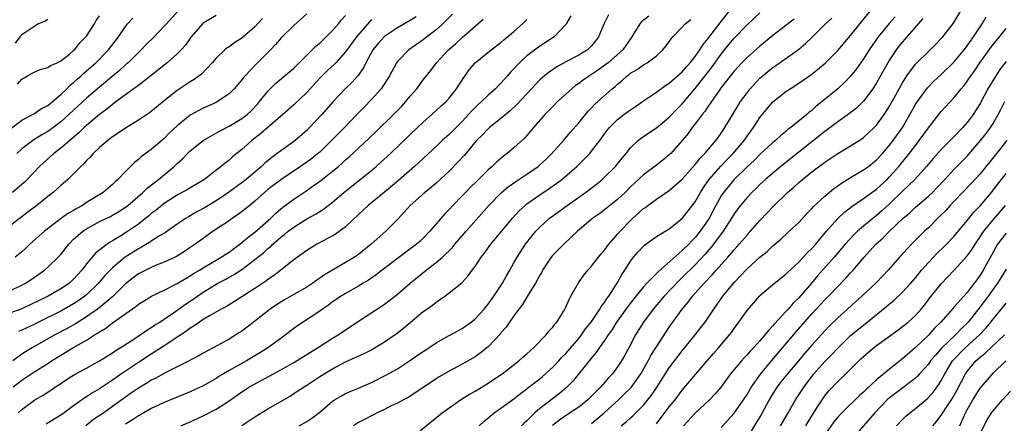
# Model space of a CAD drawing. Units: inches. Extents: x 2496512 to 2499000, y 1476000 to 1479000.
# Drawn here: x 2497367 to 2497519, y 1476867 to 1476930 of the extents above; entities that cross this region are included whole.
import ezdxf

# ---------------------------------------------------------------- set-up
doc = ezdxf.new("R2010")
doc.units = ezdxf.units.IN
doc.header["$MEASUREMENT"] = 0
doc.layers.add('LD24961476_2ft', color=226, linetype='Continuous')

msp = doc.modelspace()

# ---------------------------------------------------------------- linework, layer by layer
at = {"layer": 'LD24961476_2ft'}
for points, elevation in [([(2497411, 1476930.54), (2497409, 1476928.76), (2497407.1, 1476926.9), (2497406.19, 1476925.81), (2497405.4, 1476925), (2497403.2, 1476922.8), (2497401.49, 1476921), (2497401.26, 1476920.74), (2497401, 1476920.38), (2497399.78, 1476919), (2497399, 1476918.22), (2497397.23, 1476917), (2497397, 1476916.88), (2497395, 1476915.98), (2497394.34, 1476915.65), (2497393, 1476914.89), (2497391, 1476913.28), (2497389.83, 1476912.17), (2497389, 1476911.32), (2497387, 1476909.6), (2497385.48, 1476908.52), (2497385, 1476908.07), (2497384.4, 1476907.6), (2497383.8, 1476907), (2497383, 1476906.22), (2497381.85, 1476905), (2497381.39, 1476904.61), (2497381, 1476904.23), (2497379.58, 1476903), (2497377, 1476901.42), (2497376.36, 1476901), (2497375.47, 1476900.53), (2497375, 1476900.22), (2497374.22, 1476899.78), (2497373.15, 1476899), (2497370.51, 1476897), (2497368.26, 1476895), (2497367.62, 1476894.38), (2497367, 1476893.83), (2497365.95, 1476893)], 8132), ([(2497391.16, 1476931), (2497389.32, 1476929), (2497389, 1476928.62), (2497387.44, 1476927), (2497386.2, 1476925.8), (2497385.44, 1476925), (2497385, 1476924.6), (2497383.4, 1476923), (2497383.19, 1476922.81), (2497383, 1476922.66), (2497382.14, 1476921.86), (2497379, 1476919.25), (2497377, 1476917.56), (2497374.27, 1476915), (2497373, 1476913.86), (2497371.36, 1476912.64), (2497371, 1476912.41), (2497370.11, 1476911.89), (2497368.87, 1476911.13), (2497367, 1476909.7), (2497366.22, 1476909)], 8138), ([(2497400.97, 1476867.03), (2497403, 1476868.36), (2497405, 1476869.6), (2497408.42, 1476871.58), (2497409, 1476871.95), (2497409.64, 1476872.36), (2497410.58, 1476873), (2497411, 1476873.26), (2497413, 1476874.57), (2497415, 1476875.79), (2497417, 1476876.84), (2497419.86, 1476878.14), (2497421, 1476878.72), (2497421.48, 1476879), (2497423, 1476879.94), (2497424.8, 1476881.2), (2497425.95, 1476882.05), (2497427, 1476882.95), (2497429, 1476884.6), (2497429.55, 1476885), (2497430.41, 1476885.59), (2497431, 1476886.08), (2497432.34, 1476887), (2497433, 1476887.49), (2497434.93, 1476889.07), (2497435.9, 1476890.1), (2497436.57, 1476891), (2497437, 1476891.55), (2497437.95, 1476893), (2497438.41, 1476893.59), (2497439.44, 1476895), (2497442.77, 1476899), (2497443.83, 1476900.17), (2497444.74, 1476901), (2497445, 1476901.21), (2497447, 1476902.63), (2497448.42, 1476903.58), (2497449.6, 1476904.4), (2497450.38, 1476905), (2497452.7, 1476907), (2497453.87, 1476908.13), (2497454.71, 1476909), (2497455, 1476909.34), (2497456.27, 1476911), (2497457.42, 1476912.58), (2497457.75, 1476913), (2497459, 1476914.26), (2497459.95, 1476915), (2497461, 1476915.76), (2497461.76, 1476916.24), (2497462.88, 1476917), (2497465, 1476918.48), (2497466.47, 1476919.53), (2497467, 1476919.85), (2497469, 1476921.6), (2497469.63, 1476922.37), (2497470.23, 1476923), (2497471, 1476923.97), (2497471.72, 1476925), (2497472.2, 1476925.8), (2497473, 1476926.75), (2497473.1, 1476926.9), (2497474.84, 1476929.16), (2497476.28, 1476931)], 8110), ([(2497409.82, 1476867), (2497411, 1476867.66), (2497411.81, 1476868.19), (2497413, 1476869.09), (2497415, 1476870.79), (2497415.31, 1476871), (2497416.37, 1476871.63), (2497417, 1476871.96), (2497417.71, 1476872.29), (2497419, 1476872.81), (2497421, 1476873.67), (2497423.22, 1476874.78), (2497425, 1476875.8), (2497426.89, 1476877), (2497428.13, 1476877.87), (2497429.84, 1476879), (2497431, 1476879.79), (2497433, 1476880.94), (2497435, 1476882.02), (2497435.59, 1476882.41), (2497436.42, 1476883), (2497437, 1476883.47), (2497438.38, 1476885), (2497439, 1476885.77), (2497439.88, 1476887), (2497441.21, 1476889), (2497441.85, 1476890.15), (2497442.37, 1476891), (2497443, 1476892.12), (2497443.48, 1476893), (2497444.77, 1476895), (2497445.74, 1476896.26), (2497446.38, 1476897), (2497447, 1476897.65), (2497448.5, 1476899), (2497448.78, 1476899.22), (2497451.2, 1476901), (2497454.05, 1476903), (2497455.73, 1476904.27), (2497456.63, 1476905), (2497457, 1476905.33), (2497458.67, 1476907), (2497459, 1476907.4), (2497459.7, 1476908.3), (2497460.32, 1476909), (2497461, 1476909.87), (2497462.19, 1476911), (2497462.62, 1476911.38), (2497465, 1476912.98), (2497467, 1476914.63), (2497468.16, 1476915.84), (2497469, 1476916.68), (2497471, 1476919.03), (2497473.62, 1476922.38), (2497475, 1476924.32), (2497476.19, 1476925.81), (2497477, 1476926.78), (2497479, 1476928.86), (2497481, 1476930.71)], 8108), ([(2497437.65, 1476867), (2497438.35, 1476867.65), (2497439.95, 1476869), (2497441, 1476869.73), (2497443, 1476871.17), (2497444.02, 1476871.98), (2497445, 1476872.71), (2497445.16, 1476872.84), (2497447, 1476874.26), (2497447.4, 1476874.6), (2497449, 1476876.03), (2497449.91, 1476877), (2497450.42, 1476877.58), (2497451, 1476878.16), (2497453, 1476880.47), (2497453.43, 1476881), (2497454.06, 1476881.94), (2497454.94, 1476883), (2497456.29, 1476885), (2497456.54, 1476885.46), (2497457, 1476886.02), (2497457.36, 1476886.64), (2497457.65, 1476887), (2497458.83, 1476888.83), (2497459, 1476889.11), (2497459.66, 1476890.34), (2497460.13, 1476891), (2497461, 1476892.38), (2497461.49, 1476893), (2497462.18, 1476893.82), (2497463, 1476894.71), (2497463.15, 1476894.85), (2497463.37, 1476895), (2497465, 1476896.2), (2497467, 1476897.4), (2497469, 1476898.97), (2497471, 1476901.56), (2497471.79, 1476903), (2497472.26, 1476903.74), (2497473.15, 1476905), (2497474.96, 1476907.04), (2497475.93, 1476908.07), (2497476.85, 1476909), (2497478.55, 1476911), (2497479, 1476911.67), (2497479.99, 1476913), (2497481, 1476914.57), (2497483, 1476916.98), (2497485, 1476918.54), (2497485.67, 1476919), (2497487, 1476919.83), (2497489, 1476921.22), (2497491.08, 1476922.92), (2497493, 1476924.89), (2497495, 1476927.23), (2497496.67, 1476929.33), (2497498.07, 1476931)], 8102), ([(2497455, 1476867.32), (2497456.94, 1476869), (2497459.16, 1476871), (2497460.1, 1476871.9), (2497461.08, 1476872.92), (2497462.6, 1476875), (2497463.74, 1476877), (2497464.16, 1476877.84), (2497465, 1476879.19), (2497467, 1476882.23), (2497468.98, 1476885), (2497469.92, 1476886.08), (2497470.6, 1476887), (2497472.4, 1476889), (2497473.68, 1476890.32), (2497474.25, 1476891), (2497476.02, 1476893), (2497477, 1476894.16), (2497477.41, 1476894.59), (2497477.78, 1476895), (2497479, 1476896.42), (2497479.29, 1476896.71), (2497479.55, 1476897), (2497481, 1476898.64), (2497483.19, 1476901), (2497485.27, 1476903), (2497486.21, 1476903.79), (2497487, 1476904.51), (2497487.57, 1476905), (2497489, 1476906.17), (2497491, 1476907.66), (2497491.81, 1476908.19), (2497493, 1476909), (2497495, 1476910.19), (2497496.72, 1476911.28), (2497497, 1476911.48), (2497498.66, 1476913), (2497499, 1476913.36), (2497500.19, 1476915), (2497500.51, 1476915.49), (2497501, 1476916.3), (2497502.48, 1476919), (2497503, 1476919.92), (2497503.7, 1476921), (2497505, 1476922.77), (2497505.1, 1476922.9), (2497507, 1476924.76), (2497507.27, 1476925), (2497508.15, 1476925.85), (2497509, 1476926.73), (2497509.24, 1476927), (2497510.87, 1476929.13), (2497512.04, 1476931)], 8096), ([(2497365, 1476887.77), (2497367, 1476888.7), (2497367.57, 1476889), (2497368.44, 1476889.56), (2497370.48, 1476891), (2497371, 1476891.45), (2497372.8, 1476893.2), (2497373, 1476893.42), (2497374.24, 1476895), (2497375, 1476895.76), (2497375.64, 1476896.36), (2497376.41, 1476897), (2497377, 1476897.4), (2497379, 1476898.49), (2497380.7, 1476899.3), (2497381, 1476899.47), (2497381.96, 1476900.04), (2497383, 1476900.71), (2497383.36, 1476901), (2497385.68, 1476903), (2497386.35, 1476903.65), (2497388.09, 1476905), (2497390.53, 1476907), (2497391, 1476907.45), (2497391.83, 1476908.17), (2497392.61, 1476909), (2497393, 1476909.39), (2497394.98, 1476911.02), (2497397.53, 1476912.47), (2497399, 1476913.2), (2497401, 1476914.39), (2497401.79, 1476915), (2497402.41, 1476915.59), (2497403.39, 1476916.61), (2497403.72, 1476917), (2497405, 1476918.64), (2497405.35, 1476919), (2497406.19, 1476919.81), (2497408.37, 1476921.63), (2497409, 1476922.17), (2497411, 1476924.17), (2497411.86, 1476925), (2497412.42, 1476925.58), (2497413, 1476926.04), (2497415, 1476927.97), (2497415.92, 1476929), (2497416.38, 1476929.62), (2497417, 1476930.29)], 8130), ([(2497365, 1476912.58), (2497367, 1476914.13), (2497368.64, 1476915), (2497368.86, 1476915.14), (2497369, 1476915.21), (2497370.06, 1476915.94), (2497371, 1476916.41), (2497371.32, 1476916.68), (2497371.73, 1476917), (2497373, 1476918.09), (2497373.94, 1476919), (2497374.46, 1476919.54), (2497375, 1476919.95), (2497375.54, 1476920.46), (2497376.18, 1476921), (2497376.6, 1476921.4), (2497377, 1476921.73), (2497378.43, 1476923), (2497380.39, 1476925), (2497381.93, 1476927), (2497383, 1476928.57), (2497383.34, 1476929), (2497384.13, 1476929.87)], 8140), ([(2497404.16, 1476929.84), (2497403, 1476928.55), (2497401, 1476926.78), (2497399.9, 1476926.11), (2497399, 1476925.46), (2497398.71, 1476925.29), (2497398.37, 1476925), (2497397, 1476923.71), (2497396.4, 1476923), (2497394.74, 1476921.26), (2497393.6, 1476920.4), (2497393, 1476920.05), (2497392.38, 1476919.62), (2497391, 1476918.72), (2497389, 1476917.14), (2497387, 1476915.49), (2497386.71, 1476915.29), (2497385, 1476914.13), (2497383, 1476912.91), (2497381.87, 1476912.13), (2497381, 1476911.56), (2497380.26, 1476911), (2497379, 1476909.9), (2497378.04, 1476909), (2497377.56, 1476908.44), (2497377, 1476907.9), (2497376.59, 1476907.41), (2497376.1, 1476907), (2497374.1, 1476905), (2497373, 1476904.05), (2497372.47, 1476903.53), (2497371.85, 1476903), (2497371, 1476902.36), (2497369.3, 1476901), (2497368, 1476900), (2497365, 1476897.67)], 8134), ([(2497421, 1476929.66), (2497420.68, 1476929.32), (2497418.69, 1476927), (2497417, 1476924.68), (2497415.49, 1476923), (2497415.25, 1476922.75), (2497414.2, 1476921.8), (2497413.37, 1476921), (2497413, 1476920.62), (2497411, 1476918.41), (2497409, 1476916.52), (2497407.31, 1476915), (2497403.93, 1476912.07), (2497402.52, 1476911), (2497401, 1476909.61), (2497399.55, 1476908.46), (2497399, 1476907.96), (2497398.45, 1476907.55), (2497397.79, 1476907), (2497397, 1476906.41), (2497395.19, 1476905), (2497392.57, 1476903.43), (2497391, 1476902.58), (2497389, 1476901.3), (2497387.73, 1476900.27), (2497387, 1476899.72), (2497386.62, 1476899.38), (2497386.15, 1476899), (2497385, 1476898.12), (2497383.16, 1476896.84), (2497382.3, 1476896.3), (2497381, 1476895.51), (2497380.66, 1476895.34), (2497380.18, 1476895), (2497378.37, 1476893.63), (2497377, 1476891.99), (2497376.26, 1476891), (2497375, 1476889.6), (2497374.34, 1476889), (2497373, 1476888.11), (2497371.05, 1476887), (2497367, 1476885.05), (2497365, 1476884.31)], 8128), ([(2497397, 1476930.31), (2497395, 1476929.09), (2497394.89, 1476929), (2497393.15, 1476927), (2497393, 1476926.8), (2497392.27, 1476925.73), (2497391.62, 1476925), (2497391, 1476924.36), (2497389.46, 1476923), (2497386.98, 1476921.02), (2497385, 1476919.51), (2497384.73, 1476919.27), (2497383, 1476918.05), (2497381.58, 1476917), (2497381.26, 1476916.74), (2497381, 1476916.58), (2497380.14, 1476915.86), (2497379, 1476915.04), (2497377, 1476913.34), (2497376.63, 1476913), (2497375.82, 1476912.18), (2497374.4, 1476911), (2497373, 1476909.8), (2497371.93, 1476909), (2497370.39, 1476907.61), (2497369.75, 1476907), (2497367.83, 1476905), (2497367.41, 1476904.59), (2497365.55, 1476903)], 8136), ([(2497433.5, 1476930.5), (2497432.04, 1476929), (2497431, 1476928.09), (2497429.57, 1476927), (2497429, 1476926.54), (2497426.79, 1476925), (2497425, 1476923.2), (2497424.85, 1476923), (2497423.79, 1476921), (2497422.51, 1476919), (2497421, 1476917.32), (2497419.85, 1476916.15), (2497418.76, 1476915), (2497416.81, 1476913), (2497415.9, 1476912.1), (2497414.83, 1476911), (2497413, 1476909.23), (2497412.74, 1476909), (2497411.77, 1476908.23), (2497411, 1476907.67), (2497410.03, 1476907), (2497407, 1476904.96), (2497405, 1476903.43), (2497404.48, 1476903), (2497403, 1476901.65), (2497402.2, 1476901), (2497401.55, 1476900.45), (2497400.43, 1476899.57), (2497399.55, 1476899), (2497399, 1476898.61), (2497396.57, 1476897), (2497395, 1476895.89), (2497393.77, 1476895), (2497393, 1476894.48), (2497392.11, 1476893.89), (2497390.87, 1476893.13), (2497389, 1476892.26), (2497387.76, 1476891.76), (2497387, 1476891.43), (2497386.13, 1476891), (2497385, 1476890.41), (2497384.19, 1476889.81), (2497383, 1476888.87), (2497381.06, 1476886.94), (2497378.87, 1476885.13), (2497378.7, 1476885), (2497377, 1476883.81), (2497375.69, 1476883), (2497375.27, 1476882.73), (2497374, 1476882.01), (2497372.1, 1476881), (2497368.58, 1476879), (2497367.59, 1476878.41), (2497367, 1476878.02), (2497365.62, 1476877)], 8124), ([(2497365.65, 1476873), (2497367, 1476874.05), (2497369, 1476875.37), (2497371, 1476876.62), (2497371.57, 1476877), (2497373, 1476877.88), (2497374.88, 1476879), (2497377, 1476880.22), (2497378.2, 1476881), (2497378.71, 1476881.29), (2497379, 1476881.51), (2497379.95, 1476882.05), (2497381, 1476882.87), (2497384.6, 1476885.4), (2497385, 1476885.75), (2497385.77, 1476886.23), (2497387.04, 1476887), (2497389, 1476887.92), (2497391, 1476888.93), (2497393, 1476890.11), (2497393.53, 1476890.47), (2497394.46, 1476891), (2497395, 1476891.34), (2497397.81, 1476893), (2497398.51, 1476893.49), (2497399, 1476893.8), (2497399.69, 1476894.31), (2497400.66, 1476895), (2497401, 1476895.26), (2497401.93, 1476896.07), (2497403, 1476896.86), (2497405.44, 1476899), (2497406.22, 1476899.78), (2497407.3, 1476900.7), (2497409, 1476901.96), (2497411, 1476903.3), (2497412, 1476904), (2497413.16, 1476904.84), (2497415, 1476906.26), (2497415.9, 1476907), (2497416.49, 1476907.51), (2497417, 1476908), (2497417.53, 1476908.47), (2497419, 1476909.84), (2497420.66, 1476911.34), (2497421.68, 1476912.32), (2497424.4, 1476915), (2497425.68, 1476916.32), (2497426.31, 1476917), (2497427, 1476917.85), (2497427.98, 1476919), (2497429, 1476920.38), (2497430.17, 1476921.83), (2497431.05, 1476923), (2497432.9, 1476925), (2497434.02, 1476925.98), (2497435, 1476926.89), (2497437, 1476928.65), (2497437.43, 1476929), (2497438.27, 1476929.73)], 8122), ([(2497371, 1476929.68), (2497370.6, 1476929.4), (2497369.6, 1476929), (2497369, 1476928.66), (2497367, 1476927.32), (2497366.71, 1476927), (2497365.96, 1476926.04)], 8144), ([(2497366.32, 1476919.68), (2497367, 1476920.48), (2497367.88, 1476921), (2497368.62, 1476921.38), (2497369, 1476921.59), (2497370.01, 1476921.99), (2497371, 1476922.25), (2497371.44, 1476922.56), (2497372.47, 1476923), (2497373, 1476923.28), (2497374.34, 1476924.34), (2497375, 1476924.88), (2497375.12, 1476925), (2497375.94, 1476926.06), (2497376.91, 1476927), (2497377, 1476927.11), (2497378.2, 1476929), (2497378.49, 1476929.51), (2497379, 1476930.26)], 8142), ([(2497366.46, 1476869), (2497367, 1476869.48), (2497369, 1476871.01), (2497370.27, 1476871.73), (2497371.49, 1476872.51), (2497372.21, 1476873), (2497372.7, 1476873.3), (2497373.9, 1476874.11), (2497375.12, 1476874.88), (2497377, 1476875.89), (2497379.01, 1476877), (2497381, 1476878.25), (2497381.44, 1476878.56), (2497382.18, 1476879), (2497384.47, 1476880.47), (2497385.28, 1476881), (2497386.28, 1476881.72), (2497387, 1476882.14), (2497387.5, 1476882.5), (2497388.31, 1476883), (2497389, 1476883.45), (2497390.42, 1476884.42), (2497392.27, 1476885.73), (2497393.47, 1476886.53), (2497394.11, 1476887), (2497395, 1476887.6), (2497397, 1476888.84), (2497397.28, 1476889), (2497398.42, 1476889.58), (2497399, 1476889.91), (2497399.71, 1476890.29), (2497401, 1476891.12), (2497403, 1476892.63), (2497404.31, 1476893.69), (2497405, 1476894.33), (2497405.38, 1476894.62), (2497405.76, 1476895), (2497407, 1476896.07), (2497407.54, 1476896.46), (2497408.15, 1476897), (2497409, 1476897.66), (2497411, 1476898.9), (2497412.37, 1476899.63), (2497413, 1476900.05), (2497413.59, 1476900.41), (2497414.33, 1476901), (2497415, 1476901.51), (2497416.75, 1476903), (2497421, 1476906.39), (2497421.73, 1476907), (2497422.41, 1476907.59), (2497423.94, 1476909), (2497427, 1476911.95), (2497429, 1476913.84), (2497430.34, 1476915), (2497431.72, 1476916.28), (2497432.52, 1476917), (2497433, 1476917.53), (2497434.14, 1476919), (2497435.26, 1476920.74), (2497435.47, 1476921), (2497436.11, 1476921.89), (2497437.02, 1476922.98), (2497439.46, 1476925), (2497441, 1476926.15), (2497441.45, 1476926.55), (2497443, 1476927.82), (2497444.31, 1476929), (2497445, 1476929.68)], 8120), ([(2497427.9, 1476930.1), (2497427, 1476929.52), (2497425, 1476928.37), (2497423, 1476927.05), (2497422.95, 1476927), (2497422.02, 1476925.98), (2497421.23, 1476925), (2497420.15, 1476923), (2497419.78, 1476922.22), (2497418.9, 1476921), (2497418, 1476920), (2497416.93, 1476919), (2497415.06, 1476917), (2497413.33, 1476915), (2497411.43, 1476913), (2497411, 1476912.57), (2497409.21, 1476911), (2497408.44, 1476910.44), (2497407, 1476909.43), (2497406.44, 1476909), (2497405.6, 1476908.4), (2497404.51, 1476907.49), (2497404.02, 1476907), (2497401.63, 1476905), (2497401, 1476904.49), (2497400.12, 1476903.88), (2497398.94, 1476903), (2497397, 1476901.72), (2497395.31, 1476900.69), (2497394.02, 1476899.98), (2497392.76, 1476899.24), (2497392.37, 1476899), (2497391, 1476898.08), (2497389.18, 1476896.82), (2497388.28, 1476896.28), (2497387, 1476895.46), (2497386.73, 1476895.27), (2497385.47, 1476894.53), (2497385, 1476894.3), (2497382.98, 1476893.02), (2497381, 1476891.38), (2497380.62, 1476891), (2497379.83, 1476890.17), (2497378.85, 1476889), (2497377, 1476887.22), (2497376.73, 1476887), (2497375.71, 1476886.29), (2497375, 1476885.82), (2497373, 1476884.7), (2497369.59, 1476883), (2497369, 1476882.69), (2497367, 1476881.72), (2497366.47, 1476881.53)], 8126), ([(2497451.78, 1476930.22), (2497451.08, 1476929), (2497451, 1476928.89), (2497449.22, 1476927), (2497447.86, 1476926.14), (2497447, 1476925.57), (2497445, 1476924.06), (2497443.87, 1476923), (2497443.43, 1476922.57), (2497443, 1476922.07), (2497442.47, 1476921.53), (2497442.03, 1476921), (2497441, 1476919.84), (2497440.56, 1476919.44), (2497440.15, 1476919), (2497439, 1476917.99), (2497437.99, 1476917), (2497437.46, 1476916.54), (2497437, 1476916.09), (2497436.46, 1476915.54), (2497436, 1476915), (2497435, 1476913.95), (2497433, 1476911.95), (2497431.94, 1476911), (2497431, 1476910.09), (2497428.36, 1476907.64), (2497427.63, 1476907), (2497425.15, 1476904.85), (2497423, 1476903.05), (2497420.49, 1476901), (2497419, 1476899.61), (2497417, 1476897.69), (2497415.46, 1476896.54), (2497415, 1476896.29), (2497413.52, 1476895.52), (2497412.55, 1476895), (2497411.58, 1476894.42), (2497411, 1476894.04), (2497409.56, 1476893), (2497409, 1476892.57), (2497407.01, 1476891), (2497405.87, 1476890.13), (2497405, 1476889.58), (2497404.68, 1476889.32), (2497403, 1476888.19), (2497401, 1476886.89), (2497399.84, 1476886.16), (2497398.59, 1476885.41), (2497397.8, 1476885), (2497395.96, 1476883.96), (2497395, 1476883.38), (2497394.44, 1476883), (2497393.61, 1476882.39), (2497393, 1476882.03), (2497392.42, 1476881.58), (2497391, 1476880.64), (2497389.99, 1476879.99), (2497389, 1476879.33), (2497387, 1476878.06), (2497385, 1476876.76), (2497382.38, 1476875), (2497381, 1476874.04), (2497379, 1476872.7), (2497377.92, 1476872.08), (2497377, 1476871.45), (2497376.72, 1476871.28), (2497375, 1476870.06), (2497373.55, 1476869), (2497373, 1476868.63), (2497371.98, 1476868.02), (2497370.76, 1476867.24)], 8118), ([(2497457.59, 1476930.41), (2497456.92, 1476929.08), (2497456.08, 1476927), (2497455.62, 1476926.38), (2497455, 1476925.63), (2497454.69, 1476925.31), (2497454.34, 1476925), (2497453, 1476924.18), (2497451, 1476923.15), (2497449.62, 1476922.38), (2497448.43, 1476921.57), (2497447.73, 1476921), (2497447, 1476920.35), (2497445.7, 1476919), (2497443.46, 1476916.54), (2497442.43, 1476915.57), (2497441, 1476914.4), (2497439.22, 1476913), (2497439, 1476912.81), (2497438.12, 1476911.88), (2497437.22, 1476911), (2497435.31, 1476908.69), (2497434.36, 1476907.64), (2497433, 1476906.27), (2497431, 1476904.43), (2497430.23, 1476903.77), (2497429.26, 1476903), (2497427, 1476901), (2497426.07, 1476899.93), (2497425, 1476898.8), (2497423.22, 1476897), (2497420.97, 1476895), (2497419, 1476893.41), (2497418.4, 1476893), (2497417, 1476892.16), (2497413.73, 1476890.27), (2497413, 1476889.75), (2497412.55, 1476889.45), (2497411.93, 1476889), (2497411, 1476888.4), (2497409, 1476887.24), (2497407.56, 1476886.44), (2497406.33, 1476885.67), (2497405.33, 1476885), (2497403, 1476883.12), (2497401.81, 1476882.19), (2497401, 1476881.6), (2497400.64, 1476881.36), (2497399, 1476880.36), (2497396.55, 1476879), (2497395, 1476878.19), (2497394.25, 1476877.75), (2497393, 1476877.12), (2497392.93, 1476877.07), (2497389.23, 1476875.23), (2497387.67, 1476874.33), (2497387, 1476874.02), (2497386.39, 1476873.61), (2497385, 1476872.8), (2497383.95, 1476872.05), (2497383, 1476871.4), (2497381, 1476869.96), (2497379.64, 1476869), (2497378.06, 1476867.94), (2497376.86, 1476867)], 8116), ([(2497463.81, 1476930.19), (2497462.71, 1476929.29), (2497462.42, 1476929), (2497461.52, 1476927.52), (2497461.19, 1476927), (2497459.81, 1476925), (2497457.53, 1476923), (2497457.24, 1476922.76), (2497456.08, 1476921.92), (2497455, 1476921.18), (2497454.69, 1476921), (2497453.69, 1476920.31), (2497453, 1476919.79), (2497452.52, 1476919.48), (2497451.92, 1476919), (2497449.74, 1476917), (2497449, 1476916.27), (2497448.39, 1476915.61), (2497447.77, 1476915), (2497446, 1476913), (2497445, 1476911.77), (2497444.64, 1476911.36), (2497443, 1476909.87), (2497441.97, 1476909), (2497441.39, 1476908.61), (2497440.32, 1476907.68), (2497439.64, 1476907), (2497439, 1476906.46), (2497437.25, 1476904.75), (2497436.25, 1476903.75), (2497435.51, 1476903), (2497435, 1476902.45), (2497433.58, 1476901), (2497433, 1476900.36), (2497432.33, 1476899.67), (2497430.03, 1476897), (2497429, 1476895.95), (2497428.51, 1476895.49), (2497427.95, 1476895), (2497425, 1476892.81), (2497422.65, 1476891), (2497421.73, 1476890.27), (2497420.52, 1476889.48), (2497419.71, 1476889), (2497419, 1476888.55), (2497417, 1476887.41), (2497416.32, 1476887), (2497415, 1476886.09), (2497414.38, 1476885.62), (2497413.42, 1476885), (2497413, 1476884.7), (2497409.57, 1476882.43), (2497409, 1476882.01), (2497407.72, 1476881), (2497407, 1476880.48), (2497405, 1476879), (2497403.77, 1476878.23), (2497401.71, 1476877), (2497399, 1476875.51), (2497398.13, 1476875), (2497397.43, 1476874.57), (2497397, 1476874.28), (2497395, 1476873.14), (2497393, 1476872.22), (2497389, 1476870.56), (2497388.2, 1476870.2), (2497387, 1476869.65), (2497385.32, 1476868.68), (2497385, 1476868.52), (2497384.11, 1476867.89), (2497383, 1476867.25)], 8114), ([(2497391.56, 1476867), (2497393, 1476867.61), (2497395, 1476868.52), (2497397, 1476869.55), (2497399, 1476870.82), (2497401, 1476872.24), (2497402.18, 1476873), (2497407, 1476875.63), (2497409, 1476876.76), (2497412.66, 1476879), (2497415, 1476880.49), (2497415.83, 1476881), (2497417, 1476881.8), (2497417.73, 1476882.27), (2497419, 1476883.12), (2497422.55, 1476885.45), (2497423, 1476885.77), (2497425, 1476887.31), (2497426.97, 1476889), (2497429.44, 1476891), (2497431, 1476892.18), (2497431.95, 1476893), (2497433.49, 1476894.51), (2497433.89, 1476895), (2497435.6, 1476897), (2497439.13, 1476901), (2497441.09, 1476903), (2497442.13, 1476903.87), (2497443.3, 1476904.7), (2497445, 1476905.8), (2497446.72, 1476907), (2497447, 1476907.23), (2497447.92, 1476908.08), (2497448.87, 1476909), (2497450.65, 1476911), (2497451.72, 1476912.28), (2497453, 1476913.73), (2497454.03, 1476915), (2497454.48, 1476915.52), (2497455, 1476916.05), (2497455.46, 1476916.54), (2497455.94, 1476917), (2497458.17, 1476919), (2497458.64, 1476919.36), (2497459, 1476919.71), (2497459.72, 1476920.28), (2497460.5, 1476921), (2497460.79, 1476921.21), (2497461, 1476921.38), (2497462.03, 1476921.97), (2497463, 1476922.67), (2497463.22, 1476922.78), (2497463.57, 1476923), (2497465, 1476924.09), (2497466.02, 1476925), (2497466.45, 1476925.55), (2497467.29, 1476926.71), (2497467.54, 1476927), (2497469, 1476928.5), (2497469.47, 1476929), (2497470.31, 1476929.69)], 8112), ([(2497486.26, 1476929.74), (2497485, 1476928.74), (2497483, 1476927.19), (2497481, 1476925.58), (2497479, 1476923.83), (2497478.19, 1476923), (2497477, 1476921.71), (2497475, 1476919.16), (2497474.57, 1476918.57), (2497473.49, 1476917), (2497473.3, 1476916.7), (2497473, 1476916.29), (2497472.5, 1476915.5), (2497472.08, 1476915), (2497471, 1476913.57), (2497470.55, 1476913), (2497469.91, 1476912.09), (2497469, 1476911), (2497467.21, 1476909), (2497467, 1476908.78), (2497466.01, 1476907.99), (2497465, 1476907.22), (2497463, 1476905.72), (2497461, 1476903.84), (2497460.17, 1476903), (2497459, 1476901.9), (2497457, 1476900.29), (2497456.26, 1476899.74), (2497455.17, 1476899), (2497452.83, 1476897), (2497450.69, 1476895), (2497449, 1476893.32), (2497448.74, 1476893), (2497447.43, 1476891), (2497447.29, 1476890.71), (2497447, 1476890.25), (2497446.33, 1476889), (2497445.2, 1476887.2), (2497444.31, 1476885.69), (2497443.75, 1476885), (2497443, 1476883.97), (2497442.32, 1476883), (2497441.79, 1476882.21), (2497441, 1476881.32), (2497440.86, 1476881.14), (2497439, 1476879.19), (2497437.8, 1476878.2), (2497437, 1476877.65), (2497435, 1476876.49), (2497433, 1476875.42), (2497431.46, 1476874.54), (2497431, 1476874.25), (2497427.87, 1476872.13), (2497426.64, 1476871.36), (2497425.92, 1476871), (2497425, 1476870.49), (2497424.05, 1476870.05), (2497423, 1476869.52), (2497421.9, 1476869), (2497421.32, 1476868.68), (2497421, 1476868.53), (2497420.01, 1476867.99), (2497419, 1476867.48), (2497418.21, 1476867)], 8106), ([(2497427, 1476864.96), (2497431.93, 1476869), (2497433, 1476869.78), (2497434.9, 1476871.1), (2497436.14, 1476871.86), (2497437, 1476872.35), (2497439, 1476873.57), (2497439.87, 1476874.13), (2497441.17, 1476875), (2497443.75, 1476877), (2497444.4, 1476877.6), (2497445, 1476878.1), (2497446.02, 1476879), (2497447.96, 1476881), (2497448.41, 1476881.59), (2497449, 1476882.22), (2497449.32, 1476882.68), (2497449.6, 1476883), (2497450.63, 1476884.63), (2497450.85, 1476885), (2497451, 1476885.3), (2497451.51, 1476886.49), (2497451.81, 1476887), (2497452.96, 1476889.04), (2497453.79, 1476890.21), (2497454.43, 1476891), (2497455, 1476891.62), (2497456.07, 1476893), (2497456.49, 1476893.51), (2497457, 1476894.09), (2497457.67, 1476895), (2497459, 1476896.53), (2497459.39, 1476897), (2497461, 1476898.67), (2497461.34, 1476899), (2497463, 1476900.49), (2497463.31, 1476900.69), (2497463.7, 1476901), (2497465, 1476901.95), (2497467, 1476903.3), (2497469, 1476905.05), (2497471, 1476907.32), (2497471.74, 1476908.26), (2497472.5, 1476909), (2497474.2, 1476911), (2497474.52, 1476911.48), (2497475, 1476912.12), (2497475.58, 1476913), (2497477.61, 1476916.39), (2497478, 1476917), (2497479, 1476918.38), (2497479.49, 1476919), (2497481, 1476920.62), (2497481.43, 1476921), (2497482.28, 1476921.72), (2497483, 1476922.29), (2497483.43, 1476922.57), (2497486.95, 1476925.05), (2497488.05, 1476925.95), (2497489.07, 1476926.93), (2497491.13, 1476929), (2497492.1, 1476929.9)], 8104), ([(2497501.89, 1476930.11), (2497500.96, 1476929.04), (2497499.27, 1476927), (2497498.32, 1476925.68), (2497497.86, 1476925), (2497497, 1476923.62), (2497495.92, 1476922.08), (2497495.04, 1476920.96), (2497494.06, 1476919.94), (2497493.02, 1476919), (2497490.58, 1476917), (2497489.7, 1476916.3), (2497489, 1476915.65), (2497488.62, 1476915.38), (2497488.21, 1476915), (2497485.76, 1476913), (2497485.32, 1476912.68), (2497485, 1476912.4), (2497484.21, 1476911.79), (2497483.39, 1476911), (2497483, 1476910.68), (2497481, 1476908.84), (2497480.08, 1476907.92), (2497479, 1476906.95), (2497477, 1476905), (2497475.34, 1476903), (2497475, 1476902.47), (2497474.18, 1476901), (2497473.14, 1476899), (2497473, 1476898.78), (2497471.78, 1476897), (2497471, 1476896.03), (2497470.48, 1476895.52), (2497470.01, 1476895), (2497469, 1476894.01), (2497465.25, 1476890.75), (2497463.53, 1476889), (2497463, 1476888.43), (2497461.46, 1476886.54), (2497460.58, 1476885.42), (2497458.85, 1476883), (2497458.15, 1476881.85), (2497457.56, 1476881), (2497457, 1476880.15), (2497456.17, 1476879), (2497455.71, 1476878.29), (2497455, 1476877.49), (2497454.6, 1476877), (2497452.1, 1476873.9), (2497451.12, 1476872.88), (2497450.03, 1476871.97), (2497447, 1476869.67), (2497446.22, 1476869), (2497445, 1476867.78), (2497444.58, 1476867.42), (2497444.19, 1476867)], 8100), ([(2497506.15, 1476929.85), (2497503.37, 1476926.63), (2497503, 1476926.22), (2497502.45, 1476925.55), (2497502.04, 1476925), (2497501, 1476923.44), (2497500.73, 1476923), (2497499, 1476919.88), (2497498.43, 1476919), (2497497, 1476917.06), (2497495.96, 1476916.04), (2497494.85, 1476915.15), (2497493, 1476913.87), (2497491.37, 1476912.63), (2497491, 1476912.38), (2497487, 1476909.23), (2497484.24, 1476907), (2497483, 1476905.97), (2497481.86, 1476905), (2497481, 1476904.21), (2497480.4, 1476903.6), (2497479.74, 1476903), (2497479, 1476902.2), (2497478, 1476901), (2497477.56, 1476900.44), (2497477, 1476899.67), (2497476.6, 1476899), (2497475.3, 1476897), (2497473.83, 1476895), (2497473.47, 1476894.53), (2497472.54, 1476893.46), (2497471, 1476891.82), (2497469, 1476889.86), (2497468.55, 1476889.45), (2497466.22, 1476887), (2497464.5, 1476885), (2497463.03, 1476883), (2497461.77, 1476881), (2497460.73, 1476879), (2497460.12, 1476877.88), (2497459.62, 1476877), (2497459, 1476876.07), (2497458.2, 1476875), (2497457.61, 1476874.39), (2497456.44, 1476873), (2497455.7, 1476872.3), (2497455, 1476871.58), (2497454.4, 1476871), (2497453, 1476869.88), (2497451.29, 1476868.71), (2497450.11, 1476867.89), (2497448.96, 1476867.04)], 8098), ([(2497459.58, 1476867), (2497460.37, 1476867.63), (2497461, 1476868.23), (2497461.41, 1476868.59), (2497463, 1476870.19), (2497464.27, 1476871.73), (2497465.14, 1476873), (2497467, 1476875.92), (2497467.81, 1476877), (2497469, 1476878.53), (2497471.01, 1476881), (2497471.87, 1476882.13), (2497472.52, 1476883), (2497473.85, 1476885), (2497474.35, 1476885.65), (2497475.27, 1476887), (2497477, 1476889.09), (2497477.95, 1476890.05), (2497479, 1476891.2), (2497481, 1476893.02), (2497482.11, 1476893.89), (2497483, 1476894.75), (2497484.21, 1476895.79), (2497485.23, 1476896.77), (2497485.5, 1476897), (2497487, 1476898.38), (2497488.26, 1476899.74), (2497489, 1476900.5), (2497489.22, 1476900.78), (2497491, 1476902.44), (2497491.67, 1476903), (2497492.41, 1476903.59), (2497493, 1476904), (2497493.57, 1476904.43), (2497495, 1476905.3), (2497497, 1476906.47), (2497497.74, 1476907), (2497499, 1476908), (2497499.9, 1476909), (2497501, 1476910.26), (2497501.57, 1476911), (2497502.99, 1476913), (2497504.13, 1476915), (2497505, 1476916.58), (2497505.16, 1476916.84), (2497506.86, 1476919.14), (2497507.86, 1476920.14), (2497509, 1476921.2), (2497511, 1476923.14), (2497512.53, 1476925), (2497512.73, 1476925.27), (2497513, 1476925.61), (2497513.98, 1476927), (2497515.3, 1476929), (2497515.94, 1476930.06)], 8094), ([(2497465, 1476867.29), (2497465.75, 1476868.25), (2497467, 1476869.9), (2497467.88, 1476871), (2497469, 1476872.49), (2497472.82, 1476877), (2497473.84, 1476878.16), (2497474.61, 1476879), (2497476.31, 1476881), (2497476.61, 1476881.39), (2497477, 1476881.98), (2497477.75, 1476883), (2497479, 1476884.8), (2497480.91, 1476887), (2497481, 1476887.09), (2497483.22, 1476889), (2497485, 1476890.37), (2497485.31, 1476890.69), (2497487, 1476892.26), (2497488.31, 1476893.69), (2497489, 1476894.33), (2497489.6, 1476895), (2497490.23, 1476895.77), (2497491.29, 1476897), (2497493, 1476898.97), (2497494.04, 1476899.96), (2497495.17, 1476900.83), (2497497, 1476902.07), (2497499, 1476903.5), (2497500.63, 1476905), (2497501, 1476905.38), (2497502.43, 1476907), (2497503, 1476907.71), (2497503.6, 1476908.4), (2497505, 1476910.24), (2497505.61, 1476911), (2497507, 1476912.96), (2497508.78, 1476915.22), (2497509, 1476915.48), (2497511, 1476917.62), (2497512.07, 1476919), (2497512.51, 1476919.49), (2497513, 1476920.17), (2497513.55, 1476921), (2497514.17, 1476921.83), (2497514.97, 1476923), (2497516.67, 1476925.33), (2497517.55, 1476926.45), (2497518.01, 1476927), (2497519, 1476928.28)], 8092), ([(2497519, 1476923.18), (2497518.05, 1476921.95), (2497517.25, 1476920.75), (2497516.21, 1476919), (2497515, 1476916.69), (2497513.91, 1476915), (2497513, 1476913.78), (2497512.31, 1476913), (2497511, 1476911.63), (2497510.67, 1476911.33), (2497510.37, 1476911), (2497509, 1476909.64), (2497507.76, 1476908.24), (2497506.73, 1476907), (2497504.9, 1476905), (2497503, 1476903.19), (2497501, 1476901.23), (2497499.83, 1476900.17), (2497499, 1476899.43), (2497498.75, 1476899.25), (2497497, 1476897.81), (2497496.07, 1476897), (2497495.52, 1476896.48), (2497494.18, 1476895), (2497492.46, 1476893), (2497489.87, 1476890.13), (2497489, 1476889.07), (2497487, 1476886.74), (2497486.1, 1476885.9), (2497485.36, 1476885), (2497485, 1476884.6), (2497483.26, 1476882.74), (2497483, 1476882.41), (2497482.29, 1476881.71), (2497481.77, 1476881), (2497481, 1476880.12), (2497479.99, 1476879), (2497479.5, 1476878.5), (2497479, 1476877.92), (2497478.54, 1476877.46), (2497478.13, 1476877), (2497476.44, 1476875), (2497474.98, 1476873.02), (2497474.08, 1476871.92), (2497473.21, 1476871), (2497471, 1476868.94), (2497469.18, 1476867)], 8090), ([(2497475, 1476866.73), (2497477, 1476868.95), (2497478.44, 1476871), (2497479, 1476871.82), (2497479.71, 1476873), (2497481.06, 1476874.94), (2497482.78, 1476877), (2497484.49, 1476879), (2497486.54, 1476881.46), (2497489, 1476884.24), (2497491, 1476886.41), (2497491.59, 1476887), (2497493, 1476888.49), (2497494.25, 1476889.75), (2497495, 1476890.6), (2497495.37, 1476891), (2497497.07, 1476893), (2497498.91, 1476895), (2497500.02, 1476895.98), (2497501.01, 1476897), (2497503.12, 1476899), (2497504.13, 1476899.87), (2497505, 1476900.7), (2497505.34, 1476901), (2497507, 1476902.4), (2497507.63, 1476903), (2497508.31, 1476903.69), (2497509.55, 1476905), (2497511, 1476906.56), (2497513, 1476908.61), (2497515.08, 1476911), (2497515.92, 1476912.08), (2497516.58, 1476913), (2497517, 1476913.65), (2497517.81, 1476915), (2497518.22, 1476915.78), (2497518.79, 1476917)], 8088), ([(2497519.12, 1476911), (2497517.54, 1476909), (2497515, 1476905.86), (2497513.64, 1476904.36), (2497511, 1476901.65), (2497510.38, 1476901), (2497509.73, 1476900.27), (2497508.74, 1476899.26), (2497508.45, 1476899), (2497507, 1476897.54), (2497506.43, 1476897), (2497504.41, 1476895), (2497502.55, 1476893), (2497500.8, 1476891), (2497499.91, 1476890.09), (2497498.95, 1476889.05), (2497496.75, 1476887), (2497495.82, 1476886.18), (2497494.53, 1476885), (2497493, 1476883.64), (2497491.66, 1476882.34), (2497491, 1476881.65), (2497489, 1476879.45), (2497487.86, 1476878.14), (2497486.93, 1476877), (2497485.24, 1476875), (2497484.24, 1476873.76), (2497483.65, 1476873), (2497483, 1476871.97), (2497482.42, 1476871), (2497481.21, 1476868.79), (2497480.47, 1476867.53), (2497479, 1476865.13)], 8086), ([(2497484.18, 1476867), (2497484.48, 1476867.52), (2497485.37, 1476869), (2497486.5, 1476871), (2497487.8, 1476873), (2497489.34, 1476875), (2497491, 1476876.89), (2497492.05, 1476877.95), (2497493, 1476878.99), (2497495, 1476880.92), (2497497, 1476882.54), (2497497.27, 1476882.73), (2497500.57, 1476885.43), (2497501, 1476885.8), (2497501.67, 1476886.33), (2497503, 1476887.6), (2497504.28, 1476889), (2497505, 1476889.84), (2497505.95, 1476891), (2497507, 1476892.19), (2497508.37, 1476893.63), (2497509.41, 1476894.59), (2497509.81, 1476895), (2497511, 1476896.24), (2497513, 1476898.64), (2497514.05, 1476899.95), (2497515, 1476900.92), (2497516.73, 1476903), (2497517, 1476903.34), (2497517.71, 1476904.29), (2497519, 1476905.92)], 8084), ([(2497488.08, 1476867), (2497488.42, 1476867.58), (2497489.9, 1476869.9), (2497490.58, 1476871), (2497491, 1476871.6), (2497491.64, 1476872.36), (2497493, 1476873.81), (2497494.25, 1476875), (2497496.27, 1476877), (2497496.65, 1476877.35), (2497497, 1476877.69), (2497498.52, 1476879), (2497499, 1476879.37), (2497502.27, 1476881.73), (2497503, 1476882.29), (2497503.86, 1476883), (2497505, 1476884.03), (2497505.87, 1476885), (2497506.39, 1476885.61), (2497507.25, 1476886.75), (2497509, 1476888.91), (2497510.03, 1476889.97), (2497511, 1476891), (2497513, 1476893.2), (2497513.75, 1476894.25), (2497514.21, 1476895), (2497515, 1476896.14), (2497515.33, 1476896.67), (2497515.56, 1476897), (2497517, 1476898.76), (2497518.93, 1476901)], 8082), ([(2497519, 1476896.73), (2497517.7, 1476895), (2497517.44, 1476894.56), (2497517, 1476893.78), (2497515.49, 1476891), (2497515, 1476890.22), (2497514.47, 1476889.53), (2497514.1, 1476889), (2497513, 1476887.58), (2497511, 1476885.33), (2497510.84, 1476885.16), (2497508.94, 1476883), (2497507.97, 1476882.03), (2497507, 1476880.95), (2497505, 1476879.05), (2497503, 1476877.31), (2497502.82, 1476877.18), (2497501, 1476875.72), (2497499, 1476874.07), (2497497.39, 1476872.61), (2497497, 1476872.2), (2497496.36, 1476871.64), (2497493.66, 1476869), (2497493, 1476868.3), (2497492.42, 1476867.58), (2497491, 1476865.62)], 8080), ([(2497519, 1476891.14), (2497518.19, 1476889.81), (2497517.67, 1476889), (2497517, 1476888.09), (2497516.23, 1476887), (2497515, 1476885.35), (2497513.13, 1476883), (2497512.05, 1476881.95), (2497511.17, 1476881), (2497509.05, 1476878.95), (2497508.09, 1476877.91), (2497507.36, 1476877), (2497507, 1476876.49), (2497505.65, 1476875), (2497505.35, 1476874.65), (2497505, 1476874.34), (2497503.27, 1476873), (2497501, 1476871.3), (2497500.66, 1476871), (2497498.75, 1476869), (2497495.24, 1476865)], 8078), ([(2497502.08, 1476867), (2497503, 1476867.98), (2497503.52, 1476868.48), (2497504.12, 1476869), (2497505, 1476869.67), (2497506.83, 1476871.17), (2497507, 1476871.33), (2497507.78, 1476872.22), (2497508.64, 1476873.36), (2497509, 1476873.97), (2497509.53, 1476875), (2497510.75, 1476877), (2497510.86, 1476877.14), (2497512.67, 1476879), (2497514.89, 1476881), (2497515.91, 1476882.09), (2497516.65, 1476883), (2497517, 1476883.46), (2497518.6, 1476885.4), (2497519, 1476885.93)], 8076), ([(2497507.67, 1476867), (2497508.3, 1476867.7), (2497509, 1476868.62), (2497509.16, 1476868.84), (2497509.24, 1476869), (2497509.69, 1476869.69), (2497510.74, 1476871.26), (2497511.46, 1476872.54), (2497512.74, 1476875), (2497513, 1476875.38), (2497514.36, 1476877), (2497515, 1476877.58), (2497515.79, 1476878.21), (2497518.75, 1476881)], 8074), ([(2497511.85, 1476867), (2497512.54, 1476868.54), (2497513, 1476869.44), (2497513.89, 1476871), (2497515, 1476872.77), (2497515.1, 1476872.9), (2497517, 1476875.09), (2497518.96, 1476877)], 8072), ([(2497515, 1476865.8), (2497516.08, 1476867.92), (2497516.77, 1476869), (2497517, 1476869.32), (2497518.43, 1476871), (2497519.68, 1476872.32)], 8070)]:
    msp.add_lwpolyline(points, dxfattribs=dict(at, elevation=elevation))

doc.saveas('drawing.dxf')
